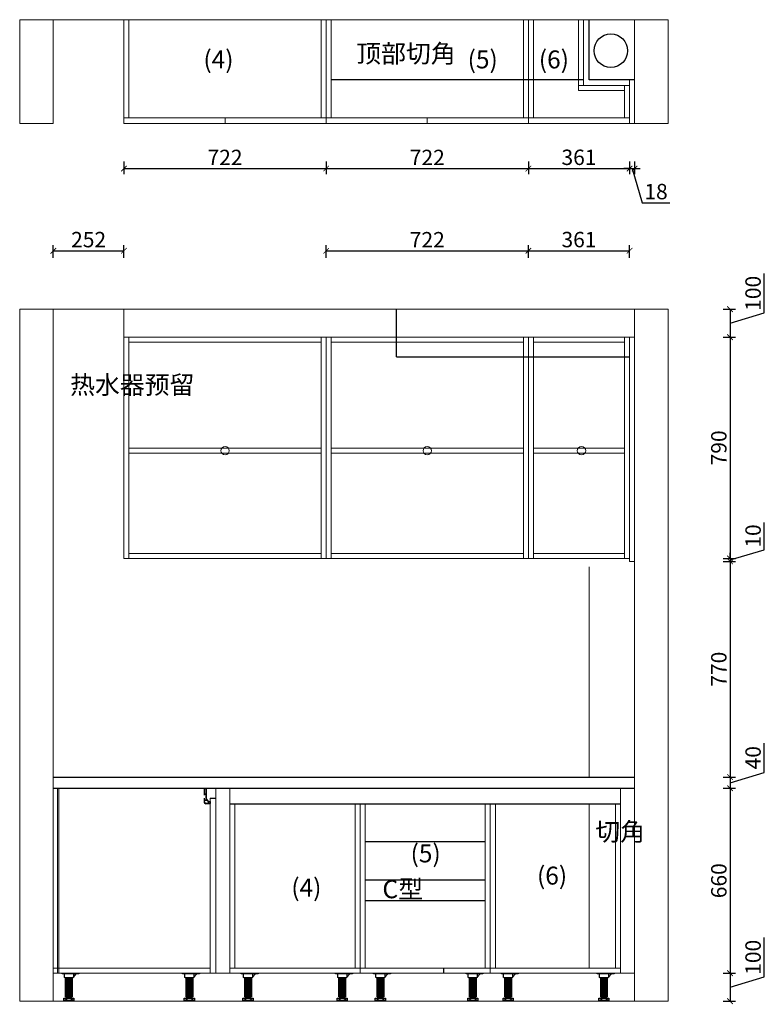
# Model space of a CAD drawing. Units: millimetres. Extents: x 19848 to 43761, y 6725 to 24846.
# Drawn here: x 30625 to 33283, y 16646 to 20161 of the extents above; entities that cross this region are included whole.
import ezdxf

# ---------------------------------------------------------------- set-up
doc = ezdxf.new("R2010")
doc.units = ezdxf.units.MM
for name, color, linetype in [('1', 1, 'Continuous'), ('DD', 4, 'Continuous'), ('DT-CH-LINE', 4, 'Continuous'), ('EQUIP-插座', 2, 'Continuous'), ('窗户', 4, 'Continuous')]:
    doc.layers.add(name, color=color, linetype=linetype)
for name, color, linetype, lineweight in [('产品', 7, 'Continuous', 25), ('柜体', 7, 'Continuous', 15), ('柜门', 64, 'Continuous', 15), ('标注', 1, 'Continuous', 9)]:
    doc.layers.add(name, color=color, linetype=linetype, lineweight=lineweight)
doc.styles.get("Standard").update_dxf_attribs({"font": 'arial.ttf'})
doc.dimstyles.new('yq25', dxfattribs={"dimtxt": 55, "dimasz": 20, "dimexe": 20, "dimexo": 20, "dimgap": 12, "dimtad": 1, "dimdec": 0, "dimdsep": 46, "dimtxsty": 'Standard', "dimblk": 'ARCHTICK', "dimcen": 0, "dimclrd": 256, "dimclre": 256, "dimclrt": 7, "dimadec": 0, "dimazin": 2, "dimtfac": 1, "dimtdec": 0, "dimtmove": 1, "dimatfit": 3, "dimfxl": 25, "dimfxlon": 1, "dimtolj": 1, "dimtzin": 0, "dimarcsym": 0})

# ---------------------------------------------------------------- blocks, each defined once
blk = doc.blocks.new('02')
at = {"layer": 'DD', "lineweight": -3}
for p, q in [((11779807.4, 7045786), (11779807.4, 7045761.4)), ((11779807.4, 7045786), (11779815.4, 7045786)), ((11779807.4, 7045785), (11779815.4, 7045785)), ((11779808.4, 7045786), (11779808.4, 7045761.4)), ((11779808.4, 7045766.3), (11779814.4, 7045766.3)), ((11779808.4, 7045765.3), (11779814.4, 7045765.3)), ((11779814.4, 7045786), (11779814.4, 7045752)), ((11779815.4, 7045786), (11779815.4, 7045752)), ((11779807.4, 7045761.4), (11779808.4, 7045761.4)), ((11779807.4, 7045751.2), (11779807.4, 7045738)), ((11779807.4, 7045751.2), (11779808.4, 7045751.2)), ((11779808.4, 7045751.2), (11779808.4, 7045744.6)), ((11779808.4, 7045744.6), (11779816.5, 7045744.6)), ((11779808.4, 7045743.6), (11779808.4, 7045738)), ((11779808.4, 7045743.6), (11779817.2, 7045743.6)), ((11779822.5, 7045732), (11779814.4, 7045732)), ((11779829.4, 7045731), (11779814.4, 7045731)), ((11779822.5, 7045739.3), (11779822.5, 7045732)), ((11779823.5, 7045738), (11779823.5, 7045732)), ((11779829.4, 7045738), (11779823.5, 7045738)), ((11779829.4, 7045732), (11779823.5, 7045732)), ((11779829.4, 7045739), (11779828.4, 7045739)), ((11779829.4, 7045738), (11779828.4, 7045738)), ((11779829.4, 7045739), (11779829.4, 7045738)), ((11779829.4, 7045731), (11779829.4, 7045732))]:
    blk.add_line(p, q, dxfattribs=at)
at = {"layer": 'DD'}
blk.add_line((11779829.4, 7045738), (11779829.4, 7045732), dxfattribs=at)
at = {"layer": 'DD', "lineweight": -3}
for centre, radius, start, end in [((11779814.4, 7045738), 7, 180, 270), ((11779814.4, 7045738), 6, 180, 270), ((11779828.4, 7045752), 14, 180, 211.7441), ((11779828.4, 7045752), 13, 180, 270), ((11779828.4, 7045752), 14, 216.695, 244.8821)]:
    blk.add_arc(centre, radius, start, end, dxfattribs=at)
blk = doc.blocks.new('_ArchTick')
at = {"color": 0, "linetype": 'ByBlock', "const_width": 0.15}
blk.add_lwpolyline([(-0.5, -0.5), (0.5, 0.5)], dxfattribs=at)
blk = doc.blocks.new('*D102')
at = {"lineweight": -2, "transparency": 16777216}
for p, q in [((30744.6, 19310.7), (30744.6, 19355.7)), ((30744.6, 19335.7), (30996.6, 19335.7)), ((30996.6, 19310.7), (30996.6, 19355.7))]:
    blk.add_line(p, q, dxfattribs=at)
at = {"layer": 'DEFPOINTS', "color": 0, "transparency": 16777216}
for p in [(30996.6, 19335.7), (30744.6, 19127.3), (30996.6, 19127.3)]:
    blk.add_point(p, dxfattribs=at)
at = {"lineweight": -2, "transparency": 16777216, "xscale": 20, "yscale": 20, "zscale": 20, "rotation": 180}
blk.add_blockref('_ArchTick', (30744.6, 19335.7), dxfattribs=at)
at = {"lineweight": -2, "transparency": 16777216, "xscale": 20, "yscale": 20, "zscale": 20}
blk.add_blockref('_ArchTick', (30996.6, 19335.7), dxfattribs=at)
at = {"color": 7, "transparency": 16777216, "insert": (30870.6, 19375.7), "char_height": 55, "attachment_point": 5}
blk.add_mtext('\\A1;252', dxfattribs=at)
blk = doc.blocks.new('*D103')
at = {"lineweight": -2, "transparency": 16777216}
for p, q in [((31718.6, 19310.7), (31718.6, 19355.7)), ((31718.6, 19335.7), (32440.6, 19335.7)), ((32440.6, 19310.7), (32440.6, 19355.7))]:
    blk.add_line(p, q, dxfattribs=at)
at = {"layer": 'DEFPOINTS', "color": 0, "transparency": 16777216}
for p in [(32440.6, 19335.7), (31718.6, 19027.3), (32440.6, 19027.3)]:
    blk.add_point(p, dxfattribs=at)
at = {"lineweight": -2, "transparency": 16777216, "xscale": 20, "yscale": 20, "zscale": 20, "rotation": 180}
blk.add_blockref('_ArchTick', (31718.6, 19335.7), dxfattribs=at)
at = {"lineweight": -2, "transparency": 16777216, "xscale": 20, "yscale": 20, "zscale": 20}
blk.add_blockref('_ArchTick', (32440.6, 19335.7), dxfattribs=at)
at = {"color": 7, "transparency": 16777216, "insert": (32079.6, 19375.3), "char_height": 55, "attachment_point": 5}
blk.add_mtext('\\A1;722', dxfattribs=at)
blk = doc.blocks.new('*D104')
at = {"lineweight": -2, "transparency": 16777216}
for p, q in [((32440.6, 19310.7), (32440.6, 19355.7)), ((32440.6, 19335.7), (32801.6, 19335.7)), ((32801.6, 19310.7), (32801.6, 19355.7))]:
    blk.add_line(p, q, dxfattribs=at)
at = {"layer": 'DEFPOINTS', "color": 0, "transparency": 16777216}
for p in [(32801.6, 19335.7), (32440.6, 19027.3), (32801.6, 19027.3)]:
    blk.add_point(p, dxfattribs=at)
at = {"lineweight": -2, "transparency": 16777216, "xscale": 20, "yscale": 20, "zscale": 20, "rotation": 180}
blk.add_blockref('_ArchTick', (32440.6, 19335.7), dxfattribs=at)
at = {"lineweight": -2, "transparency": 16777216, "xscale": 20, "yscale": 20, "zscale": 20}
blk.add_blockref('_ArchTick', (32801.6, 19335.7), dxfattribs=at)
at = {"color": 7, "transparency": 16777216, "insert": (32621.1, 19375.8), "char_height": 55, "attachment_point": 5}
blk.add_mtext('\\A1;361', dxfattribs=at)
blk = doc.blocks.new('*D29')
at = {"lineweight": -2, "transparency": 16777216}
for p, q in [((33282.7, 19113.9), (33282.7, 19254.1)), ((33135.4, 19127.3), (33180.4, 19127.3)), ((33160.4, 19127.3), (33160.4, 19027.3)), ((33160.4, 19077.3), (33282.7, 19113.9)), ((33135.4, 19027.3), (33180.4, 19027.3))]:
    blk.add_line(p, q, dxfattribs=at)
at = {"layer": 'DEFPOINTS', "color": 0, "transparency": 16777216}
for p in [(32819.6, 19127.3), (32819.6, 19027.3), (33160.4, 19027.3)]:
    blk.add_point(p, dxfattribs=at)
at = {"lineweight": -2, "transparency": 16777216, "xscale": 20, "yscale": 20, "zscale": 20}
for p, rotation in [((33160.4, 19127.3), 90), ((33160.4, 19027.3), 270)]:
    blk.add_blockref('_ArchTick', p, dxfattribs=dict(at, rotation=rotation))
at = {"color": 7, "transparency": 16777216, "insert": (33242.6, 19184), "char_height": 55, "attachment_point": 5, "rotation": 90}
blk.add_mtext('\\A1;100', dxfattribs=at)
blk = doc.blocks.new('*D30')
at = {"lineweight": -2, "transparency": 16777216}
for p, q in [((33135.4, 19027.3), (33180.4, 19027.3)), ((33160.4, 19027.3), (33160.4, 18237.3)), ((33135.4, 18237.3), (33180.4, 18237.3))]:
    blk.add_line(p, q, dxfattribs=at)
at = {"layer": 'DEFPOINTS', "color": 0, "transparency": 16777216}
for p in [(32819.6, 19027.3), (32801.6, 18237.3), (33160.4, 18237.3)]:
    blk.add_point(p, dxfattribs=at)
at = {"lineweight": -2, "transparency": 16777216, "xscale": 20, "yscale": 20, "zscale": 20}
for p, rotation in [((33160.4, 19027.3), 90), ((33160.4, 18237.3), 270)]:
    blk.add_blockref('_ArchTick', p, dxfattribs=dict(at, rotation=rotation))
at = {"color": 7, "transparency": 16777216, "insert": (33120.3, 18632.3), "char_height": 55, "attachment_point": 5, "rotation": 90}
blk.add_mtext('\\A1;790', dxfattribs=at)
blk = doc.blocks.new('*D10')
at = {"lineweight": -2, "transparency": 16777216}
for p, q in [((33282.7, 18268.9), (33282.7, 18366.4)), ((33160.4, 18232.3), (33282.7, 18268.9)), ((33160.4, 18237.3), (33160.4, 18257.3)), ((33135.4, 18237.3), (33180.4, 18237.3)), ((33135.4, 18227.3), (33180.4, 18227.3)), ((33160.4, 18237.3), (33160.4, 18227.3)), ((33160.4, 18237.3), (33160.4, 18227.3)), ((33160.4, 18227.3), (33160.4, 18207.3))]:
    blk.add_line(p, q, dxfattribs=at)
at = {"layer": 'DEFPOINTS', "color": 0, "transparency": 16777216}
for p in [(32801.6, 18237.3), (32801.6, 18227.3), (33160.4, 18227.3)]:
    blk.add_point(p, dxfattribs=at)
at = {"lineweight": -2, "transparency": 16777216, "xscale": 20, "yscale": 20, "zscale": 20}
for p, rotation in [((33160.4, 18237.3), 270), ((33160.4, 18227.3), 90)]:
    blk.add_blockref('_ArchTick', p, dxfattribs=dict(at, rotation=rotation))
at = {"color": 7, "transparency": 16777216, "insert": (33242.6, 18317.7), "char_height": 55, "attachment_point": 5, "rotation": 90}
blk.add_mtext('\\A1;10', dxfattribs=at)
blk = doc.blocks.new('*D31')
at = {"lineweight": -2, "transparency": 16777216}
for p, q in [((33135.4, 18227.3), (33180.4, 18227.3)), ((33160.4, 18227.3), (33160.4, 17457.3)), ((33135.4, 17457.3), (33180.4, 17457.3))]:
    blk.add_line(p, q, dxfattribs=at)
at = {"layer": 'DEFPOINTS', "color": 0, "transparency": 16777216}
for p in [(32801.6, 18227.3), (32819.6, 17457.3), (33160.4, 17457.3)]:
    blk.add_point(p, dxfattribs=at)
at = {"lineweight": -2, "transparency": 16777216, "xscale": 20, "yscale": 20, "zscale": 20}
for p, rotation in [((33160.4, 18227.3), 90), ((33160.4, 17457.3), 270)]:
    blk.add_blockref('_ArchTick', p, dxfattribs=dict(at, rotation=rotation))
at = {"color": 7, "transparency": 16777216, "insert": (33120.3, 17842.3), "char_height": 55, "attachment_point": 5, "rotation": 90}
blk.add_mtext('\\A1;770', dxfattribs=at)
blk = doc.blocks.new('*D32')
at = {"lineweight": -2, "transparency": 16777216}
for p, q in [((33282.7, 17473.9), (33282.7, 17578.8)), ((33160.4, 17437.3), (33282.7, 17473.9)), ((33135.4, 17457.3), (33180.4, 17457.3)), ((33160.4, 17457.3), (33160.4, 17417.3)), ((33135.4, 17417.3), (33180.4, 17417.3))]:
    blk.add_line(p, q, dxfattribs=at)
at = {"layer": 'DEFPOINTS', "color": 0, "transparency": 16777216}
for p in [(32819.6, 17457.3), (32819.6, 17417.3), (33160.4, 17417.3)]:
    blk.add_point(p, dxfattribs=at)
at = {"lineweight": -2, "transparency": 16777216, "xscale": 20, "yscale": 20, "zscale": 20}
for p, rotation in [((33160.4, 17457.3), 90), ((33160.4, 17417.3), 270)]:
    blk.add_blockref('_ArchTick', p, dxfattribs=dict(at, rotation=rotation))
at = {"color": 7, "transparency": 16777216, "insert": (33242.6, 17526.3), "char_height": 55, "attachment_point": 5, "rotation": 90}
blk.add_mtext('\\A1;40', dxfattribs=at)
blk = doc.blocks.new('*D33')
at = {"lineweight": -2, "transparency": 16777216}
for p, q in [((33135.4, 17417.3), (33180.4, 17417.3)), ((33160.4, 17417.3), (33160.4, 16757.3)), ((33135.4, 16757.3), (33180.4, 16757.3))]:
    blk.add_line(p, q, dxfattribs=at)
at = {"layer": 'DEFPOINTS', "color": 0, "transparency": 16777216}
for p in [(32819.6, 17417.3), (32819.6, 16757.3), (33160.4, 16757.3)]:
    blk.add_point(p, dxfattribs=at)
at = {"lineweight": -2, "transparency": 16777216, "xscale": 20, "yscale": 20, "zscale": 20}
for p, rotation in [((33160.4, 17417.3), 90), ((33160.4, 16757.3), 270)]:
    blk.add_blockref('_ArchTick', p, dxfattribs=dict(at, rotation=rotation))
at = {"color": 7, "transparency": 16777216, "insert": (33120.3, 17087.3), "char_height": 55, "attachment_point": 5, "rotation": 90}
blk.add_mtext('\\A1;660', dxfattribs=at)
blk = doc.blocks.new('*D34')
at = {"lineweight": -2, "transparency": 16777216}
for p, q in [((33282.7, 16743.9), (33282.7, 16884.1)), ((33135.4, 16757.3), (33180.4, 16757.3)), ((33160.4, 16757.3), (33160.4, 16657.3)), ((33160.4, 16707.3), (33282.7, 16743.9)), ((33135.4, 16657.3), (33180.4, 16657.3))]:
    blk.add_line(p, q, dxfattribs=at)
at = {"layer": 'DEFPOINTS', "color": 0, "transparency": 16777216}
for p in [(32819.6, 16757.3), (32819.6, 16657.3), (33160.4, 16657.3)]:
    blk.add_point(p, dxfattribs=at)
at = {"lineweight": -2, "transparency": 16777216, "xscale": 20, "yscale": 20, "zscale": 20}
for p, rotation in [((33160.4, 16757.3), 90), ((33160.4, 16657.3), 270)]:
    blk.add_blockref('_ArchTick', p, dxfattribs=dict(at, rotation=rotation))
at = {"color": 7, "transparency": 16777216, "insert": (33242.6, 16814), "char_height": 55, "attachment_point": 5, "rotation": 90}
blk.add_mtext('\\A1;100', dxfattribs=at)
blk = doc.blocks.new('*D144')
at = {"lineweight": -2, "transparency": 16777216}
for p, q in [((30996.6, 19654.3), (30996.6, 19609.3)), ((31718.6, 19654.3), (31718.6, 19609.3)), ((30996.6, 19629.3), (31718.6, 19629.3))]:
    blk.add_line(p, q, dxfattribs=at)
at = {"layer": 'DEFPOINTS', "color": 0, "transparency": 16777216}
for p in [(30996.6, 19790.6), (31718.6, 19790.6), (31718.6, 19629.3)]:
    blk.add_point(p, dxfattribs=at)
at = {"lineweight": -2, "transparency": 16777216, "xscale": 20, "yscale": 20, "zscale": 20, "rotation": 180}
blk.add_blockref('_ArchTick', (30996.6, 19629.3), dxfattribs=at)
at = {"lineweight": -2, "transparency": 16777216, "xscale": 20, "yscale": 20, "zscale": 20}
blk.add_blockref('_ArchTick', (31718.6, 19629.3), dxfattribs=at)
at = {"color": 7, "transparency": 16777216, "insert": (31357.6, 19668.9), "char_height": 55, "attachment_point": 5}
blk.add_mtext('\\A1;722', dxfattribs=at)
blk = doc.blocks.new('*D145')
at = {"lineweight": -2, "transparency": 16777216}
for p, q in [((31718.6, 19654.3), (31718.6, 19609.3)), ((32440.6, 19654.3), (32440.6, 19609.3)), ((31718.6, 19629.3), (32440.6, 19629.3))]:
    blk.add_line(p, q, dxfattribs=at)
at = {"layer": 'DEFPOINTS', "color": 0, "transparency": 16777216}
for p in [(31718.6, 19790.6), (32440.6, 19790.6), (32440.6, 19629.3)]:
    blk.add_point(p, dxfattribs=at)
at = {"lineweight": -2, "transparency": 16777216, "xscale": 20, "yscale": 20, "zscale": 20, "rotation": 180}
blk.add_blockref('_ArchTick', (31718.6, 19629.3), dxfattribs=at)
at = {"lineweight": -2, "transparency": 16777216, "xscale": 20, "yscale": 20, "zscale": 20}
blk.add_blockref('_ArchTick', (32440.6, 19629.3), dxfattribs=at)
at = {"color": 7, "transparency": 16777216, "insert": (32079.6, 19668.9), "char_height": 55, "attachment_point": 5}
blk.add_mtext('\\A1;722', dxfattribs=at)
blk = doc.blocks.new('*D146')
at = {"lineweight": -2, "transparency": 16777216}
for p, q in [((32440.6, 19654.3), (32440.6, 19609.3)), ((32801.6, 19654.3), (32801.6, 19609.3)), ((32440.6, 19629.3), (32801.6, 19629.3))]:
    blk.add_line(p, q, dxfattribs=at)
at = {"layer": 'DEFPOINTS', "color": 0, "transparency": 16777216}
for p in [(32440.6, 19790.6), (32801.6, 19790.6), (32801.6, 19629.3)]:
    blk.add_point(p, dxfattribs=at)
at = {"lineweight": -2, "transparency": 16777216, "xscale": 20, "yscale": 20, "zscale": 20, "rotation": 180}
blk.add_blockref('_ArchTick', (32440.6, 19629.3), dxfattribs=at)
at = {"lineweight": -2, "transparency": 16777216, "xscale": 20, "yscale": 20, "zscale": 20}
blk.add_blockref('_ArchTick', (32801.6, 19629.3), dxfattribs=at)
at = {"color": 7, "transparency": 16777216, "insert": (32621.1, 19669.4), "char_height": 55, "attachment_point": 5}
blk.add_mtext('\\A1;361', dxfattribs=at)
blk = doc.blocks.new('*D147')
at = {"lineweight": -2, "transparency": 16777216}
for p, q in [((32801.6, 19654.3), (32801.6, 19609.3)), ((32819.6, 19654.3), (32819.6, 19609.3)), ((32801.6, 19629.3), (32781.6, 19629.3)), ((32801.6, 19629.3), (32819.6, 19629.3)), ((32801.6, 19629.3), (32819.6, 19629.3)), ((32810.6, 19629.3), (32847.2, 19507)), ((32819.6, 19629.3), (32839.6, 19629.3)), ((32847.2, 19507), (32945, 19507))]:
    blk.add_line(p, q, dxfattribs=at)
at = {"layer": 'DEFPOINTS', "color": 0, "transparency": 16777216}
for p in [(32801.6, 19790.6), (32819.6, 19790.6), (32819.6, 19629.3)]:
    blk.add_point(p, dxfattribs=at)
at = {"lineweight": -2, "transparency": 16777216, "xscale": 20, "yscale": 20, "zscale": 20}
blk.add_blockref('_ArchTick', (32801.6, 19629.3), dxfattribs=at)
at = {"lineweight": -2, "transparency": 16777216, "xscale": 20, "yscale": 20, "zscale": 20, "rotation": 180}
blk.add_blockref('_ArchTick', (32819.6, 19629.3), dxfattribs=at)
at = {"color": 7, "transparency": 16777216, "insert": (32896.1, 19547.1), "char_height": 55, "attachment_point": 5}
blk.add_mtext('\\A1;18', dxfattribs=at)
blk = doc.blocks.new('帝森100后柜脚')
at = {"layer": '产品', "ltscale": 4}
h = blk.add_hatch(dxfattribs=at)
h.set_pattern_fill('STEEL', color=256, scale=16, angle=310, style=0)
h.set_pattern_definition([(355, (11699883.8252, 6849497.8076), (0.174311485, 1.992389396), []), (355, (11699884.5913, 6849498.4504), (0.174311485, 1.992389396), [])])
h.paths.add_polyline_path([(11726011.4, 7199703.6), (11725991.7, 7199703.6), (11725991.7, 7199698.5), (11726011.4, 7199698.5)])
for p, q in [((11726038.1, 7199785.2), (11725978.1, 7199785.2)), ((11725990.1, 7199771.6), (11725990.1, 7199703.6)), ((11725990.4, 7199703.6), (11725990.4, 7199771.6)), ((11725992.4, 7199703.6), (11725992.4, 7199771.6)), ((11725993.4, 7199703.6), (11725993.4, 7199771.6)), ((11725995.4, 7199703.6), (11725995.4, 7199771.6)), ((11725996.4, 7199703.6), (11725996.4, 7199771.6)), ((11725998.4, 7199703.6), (11725998.4, 7199771.6)), ((11725999.4, 7199703.6), (11725999.4, 7199771.6)), ((11726001.4, 7199703.6), (11726001.4, 7199771.6)), ((11726002.4, 7199703.6), (11726002.4, 7199771.6)), ((11726004.4, 7199703.6), (11726004.4, 7199771.6)), ((11726005.4, 7199703.6), (11726005.4, 7199771.6)), ((11726007.4, 7199703.6), (11726007.4, 7199771.6)), ((11726008.4, 7199703.6), (11726008.4, 7199771.6)), ((11726010.4, 7199703.6), (11726010.4, 7199771.6)), ((11726011.4, 7199703.6), (11726011.4, 7199771.6)), ((11726013.4, 7199703.6), (11726013.4, 7199771.6)), ((11726014.1, 7199771.6), (11726014.1, 7199703.6)), ((11726018.1, 7199773.7), (11726028.5, 7199785.2)), ((11726038.1, 7199787.6), (11726038.1, 7199785.2)), ((11725984.1, 7199691.6), (11725984.1, 7199698.5)), ((11726014.1, 7199703.6), (11725990.1, 7199703.6)), ((11725991.7, 7199703.6), (11725991.7, 7199698.5)), ((11726011.4, 7199703.6), (11726011.4, 7199698.5)), ((11726014.1, 7199703.6), (11726012.5, 7199703.6)), ((11725984.1, 7199691.6), (11726020.1, 7199691.6)), ((11725990.5, 7199693.7), (11725994.5, 7199693.7)), ((11725990.5, 7199691.6), (11725990.5, 7199693.7)), ((11725994.5, 7199693.7), (11725994.5, 7199691.6)), ((11726010.5, 7199693.7), (11726014.5, 7199693.7)), ((11726010.5, 7199691.6), (11726010.5, 7199693.7)), ((11726014.5, 7199693.7), (11726014.5, 7199691.6))]:
    blk.add_line(p, q, dxfattribs=at)
blk.add_lwpolyline([(11725978.1, 7199785.2), (11725978.1, 7199787.6), (11726038.1, 7199787.6), (11726038.1, 7199785.2)], dxfattribs=at)
for points in [[(11726018.1, 7199785.2), (11726018.1, 7199773.2, -0.414214), (11726016.5, 7199771.6), (11725987.7, 7199771.6, -0.414214), (11725986.1, 7199773.2), (11725986.1, 7199785.2)], [(11725984.1, 7199698.5), (11726020.1, 7199698.5), (11726020.1, 7199689.2, -0.414214), (11726018.5, 7199687.6), (11725985.7, 7199687.6, -0.414214), (11725984.1, 7199689.2), (11725984.1, 7199691.6)]]:
    blk.add_lwpolyline(points, format="xyb", dxfattribs=at)

msp = doc.modelspace()

# ---------------------------------------------------------------- linework, layer by layer
for p, q in [((32286.6, 17226), (31857.6, 17226)), ((32136.9, 16775.3), (32136.9, 16757.3))]:
    msp.add_line(p, q)
at = {"layer": '1', "ltscale": 0.05}
for p, q in [((32657.6, 19945.6), (32657.6, 20160.6)), ((32637.6, 19945.6), (31736.6, 19945.6)), ((32819.6, 19945.6), (32657.6, 19945.6)), ((31969.6, 18957.3), (31969.6, 19127.3)), ((31969.6, 18957.3), (32801.6, 18957.3))]:
    msp.add_line(p, q, dxfattribs=at)
at = {"layer": 'DT-CH-LINE', "ltscale": 0.05}
msp.add_circle((32734.8, 20049.9), 59.8, dxfattribs=at)
at = {"layer": 'EQUIP-插座', "ltscale": 0.05}
for p, q in [((31304.6, 17382.3), (31324.6, 17382.3)), ((31374.6, 17362.3), (32769.6, 17362.3))]:
    msp.add_line(p, q, dxfattribs=at)
at = {"layer": 'EQUIP-插座'}
for p, q in [((32286.6, 17089.8), (31857.6, 17089.8)), ((32286.6, 17015.8), (31857.6, 17015.8))]:
    msp.add_line(p, q, dxfattribs=at)
at = {"layer": '柜体', "ltscale": 0.05}
for p, q in [((30624.6, 20160.6), (30624.6, 19790.6)), ((32939.6, 20160.6), (30624.6, 20160.6)), ((30744.6, 20160.6), (30744.6, 19790.6)), ((30996.6, 20160.6), (30996.6, 19790.6)), ((31014.6, 20160.6), (31014.6, 19810.6)), ((31700.6, 19810.6), (31700.6, 20160.6)), ((31718.6, 19790.6), (31718.6, 20160.6)), ((31736.6, 19810.6), (31736.6, 20160.6)), ((32422.6, 19810.6), (32422.6, 20160.6)), ((32440.6, 19790.6), (32440.6, 20160.6)), ((32458.6, 19810.6), (32458.6, 20160.6)), ((32619.6, 19907.6), (32619.6, 20160.6)), ((32637.6, 19925.6), (32637.6, 20160.6)), ((32819.6, 20160.6), (32819.6, 19790.6)), ((32939.6, 20160.6), (32939.6, 19790.6)), ((32801.6, 19925.6), (32801.6, 19945.6)), ((32801.6, 19925.6), (32619.6, 19925.6)), ((32783.6, 19907.6), (32619.6, 19907.6)), ((32783.6, 19925.6), (32783.6, 19810.6)), ((32801.6, 19925.6), (32801.6, 19790.6)), ((30744.6, 19790.6), (30624.6, 19790.6)), ((30624.6, 19127.3), (30624.6, 16657.3)), ((32939.6, 19127.3), (30624.6, 19127.3)), ((30744.6, 19127.3), (30744.6, 16657.3)), ((30996.6, 18237.3), (30996.6, 19127.3)), ((32819.6, 19127.3), (32819.6, 16657.3)), ((32819.6, 18207.3), (32819.6, 19127.3)), ((32939.6, 19127.3), (32939.6, 16657.3)), ((32819.6, 19027.3), (30996.6, 19027.3)), ((31014.6, 18237.3), (31014.6, 19027.3)), ((31700.6, 18237.3), (31700.6, 19027.3)), ((31718.6, 18237.3), (31718.6, 19027.3)), ((31736.6, 18237.3), (31736.6, 19027.3)), ((31736.6, 18237.3), (31736.6, 19027.3)), ((32422.6, 18237.3), (32422.6, 19027.3)), ((32440.6, 18237.3), (32440.6, 19027.3)), ((32458.6, 18237.3), (32458.6, 19027.3)), ((32783.6, 18237.3), (32783.6, 19027.3)), ((32801.6, 18227.3), (32801.6, 19027.3)), ((31700.6, 19009.3), (31014.6, 19009.3)), ((32422.6, 19009.3), (31736.6, 19009.3)), ((32783.6, 19009.3), (32458.6, 19009.3)), ((31014.6, 18631.3), (31700.6, 18631.3)), ((31736.6, 18631.3), (32422.6, 18631.3)), ((32458.6, 18631.3), (32783.6, 18631.3)), ((31014.6, 18613.3), (31700.6, 18613.3)), ((31736.6, 18613.3), (32422.6, 18613.3)), ((32458.6, 18613.3), (32783.6, 18613.3)), ((31014.6, 18255.3), (31700.6, 18255.3)), ((31736.6, 18255.3), (32422.6, 18255.3)), ((32458.6, 18255.3), (32783.6, 18255.3)), ((30996.6, 18237.3), (32801.6, 18237.3)), ((32801.6, 18227.3), (32819.6, 18227.3)), ((32769.6, 17417.3), (32769.6, 16757.3)), ((31392.6, 17362.3), (31392.6, 16775.3)), ((31821.6, 17362.3), (31821.6, 16775.3)), ((31839.6, 17362.3), (31839.6, 16757.3)), ((31857.6, 17362.3), (31857.6, 16775.3)), ((32286.6, 17362.3), (32286.6, 16775.3)), ((32304.6, 17362.3), (32304.6, 16757.3)), ((32322.6, 17362.3), (32322.6, 16775.3)), ((32751.6, 17362.3), (32751.6, 16775.3)), ((30744.6, 16775.3), (31304.6, 16775.3)), ((31374.6, 16775.3), (32769.6, 16775.3)), ((30744.6, 16757.3), (32819.6, 16757.3)), ((30624.6, 16657.3), (32939.6, 16657.3))]:
    msp.add_line(p, q, dxfattribs=at)
for centre in [(31357.6, 18622.3), (32079.6, 18622.3), (32630.1, 18622.3)]:
    msp.add_circle(centre, 15, dxfattribs=at)
at = {"layer": '柜门', "ltscale": 0.05}
for p, q in [((32801.6, 19810.6), (30996.6, 19810.6)), ((32939.6, 19790.6), (30996.6, 19790.6)), ((31357.6, 19790.6), (31357.6, 19810.6)), ((32079.6, 19790.6), (32079.6, 19810.6)), ((31324.6, 17417.3), (31324.6, 16757.3)), ((31374.6, 17417.3), (31374.6, 16757.3)), ((31304.6, 17382.3), (31304.6, 16757.3))]:
    msp.add_line(p, q, dxfattribs=at)
at = {"layer": '柜门'}
for p, q in [((32801.6, 18227.3), (32801.6, 19027.3)), ((32819.6, 19047.3), (32819.6, 18227.3)), ((32819.6, 18227.3), (32801.6, 18227.3))]:
    msp.add_line(p, q, dxfattribs=at)
at = {"layer": '柜门', "ltscale": 0.05}
msp.add_lwpolyline([(32801.6, 19945.6), (32819.6, 19945.6), (32819.6, 19790.6), (32801.6, 19790.6)], close=True, dxfattribs=at)
at = {"layer": '柜门'}
msp.add_lwpolyline([(30996.6, 19127.3), (32819.6, 19127.3), (32819.6, 19027.3), (30996.6, 19027.3)], close=True, dxfattribs=at)
at = {"layer": '标注', "ltscale": 0.05}
for p, q in [((32657.6, 17457.3), (32657.6, 18207.3)), ((30759.6, 17417.3), (30759.6, 16757.3)), ((30764.6, 17417.3), (30764.6, 16757.3)), ((32657.6, 16775.3), (32657.6, 17362.3))]:
    msp.add_line(p, q, dxfattribs=at)
at = {"layer": '窗户', "ltscale": 0.05}
for p, q in [((30744.6, 17457.3), (32819.6, 17457.3)), ((30744.6, 17417.3), (32819.6, 17417.3))]:
    msp.add_line(p, q, dxfattribs=at)

# ---------------------------------------------------------------- block references
msp.add_blockref('02', (-11748524.8, -7028368.7))
at = {"layer": '柜体'}
for p in [(-11695201.9, -7183030.4), (-11694771.9, -7183030.4), (-11694562.5, -7183030.4), (-11694226, -7183030.4), (-11694090, -7183030.4), (-11693760.2, -7183030.4), (-11693634.1, -7183030.4), (-11693291.9, -7183030.4)]:
    msp.add_blockref('帝森100后柜脚', p, dxfattribs=at)

# ---------------------------------------------------------------- texts
at = {"attachment_point": 1}
for s, width, gutter_width, insert, char_height in [('(4)', 196.308, 320, (31280.4, 20050.8), 64), ('(5)', 196.308, 320, (32223.7, 20050.8), 64), ('(6)', 196.308, 320, (32477.8, 20050.8), 64), ('{\\fSimSun|b0|i0|c134|p2;切角}', 53.406, 325, (32679.4, 17295), 65), ('(5)', 201.009, 320, (32020, 17216.7), 64), ('(6)', 201.009, 320, (32471.3, 17137.6), 64), ('(4)', 201.009, 320, (31594.2, 17095), 64), ('C{\\fSimSun|b0|i0|c134|p2;型}', 273.646, 325, (31919.3, 17089.8), 65)]:
    msp.add_mtext_dynamic_manual_height_columns(s, width=width, gutter_width=gutter_width, heights=[0], dxfattribs=dict(at, insert=insert, char_height=char_height))
at = {"layer": '柜体', "ltscale": 0.05, "char_height": 65, "attachment_point": 1}
for s, width, insert in [('{\\fSimSun|b0|i0|c134|p2;顶部切角}', 458.936, (31826.1, 20072.3)), ('{\\fSimSun|b0|i0|c134|p2;热水器预留}', 70.58, (30804.8, 18889.7))]:
    msp.add_mtext_dynamic_manual_height_columns(s, width=width, gutter_width=325, heights=[0], dxfattribs=dict(at, insert=insert))

# ---------------------------------------------------------------- dimensions: what is measured, and where the dimension line sits
for base, p1, p2, picture, middle in [((31718.6, 19629.3), (30996.6, 19790.6), (31718.6, 19790.6), '*D144', (31357.6, 19668.9)), ((32440.6, 19629.3), (31718.6, 19790.6), (32440.6, 19790.6), '*D145', (32079.6, 19668.9)), ((32801.6, 19629.3), (32440.6, 19790.6), (32801.6, 19790.6), '*D146', (32621.1, 19669.4)), ((32819.6, 19629.3), (32801.6, 19790.6), (32819.6, 19790.6), '*D147', (32859.2, 19547.1)), ((30996.6, 19335.7), (30744.6, 19127.3), (30996.6, 19127.3), '*D102', (30870.6, 19375.7)), ((32440.6, 19335.7), (31718.6, 19027.3), (32440.6, 19027.3), '*D103', (32079.6, 19375.3)), ((32801.6, 19335.7), (32440.6, 19027.3), (32801.6, 19027.3), '*D104', (32621.1, 19375.8))]:
    dim = msp.add_linear_dim(base=base, p1=p1, p2=p2, dimstyle='yq25')
    dim.commit()
    dim.dimension.update_dxf_attribs({"geometry": picture, "text_midpoint": middle})
for base, p1, p2, picture, middle in [((33160.4, 19027.3), (32819.6, 19127.3), (32819.6, 19027.3), '*D29', (33242.6, 19125.9)), ((33160.4, 18237.3), (32819.6, 19027.3), (32801.6, 18237.3), '*D30', (33120.3, 18632.3)), ((33160.4, 18227.3), (32801.6, 18237.3), (32801.6, 18227.3), '*D10', (33242.6, 18280.9)), ((33160.4, 17457.3), (32801.6, 18227.3), (32819.6, 17457.3), '*D31', (33120.3, 17842.3)), ((33160.4, 17417.3), (32819.6, 17457.3), (32819.6, 17417.3), '*D32', (33242.6, 17485.9)), ((33160.4, 16757.3), (32819.6, 17417.3), (32819.6, 16757.3), '*D33', (33120.3, 17087.3)), ((33160.4, 16657.3), (32819.6, 16757.3), (32819.6, 16657.3), '*D34', (33242.6, 16755.9))]:
    dim = msp.add_linear_dim(base=base, p1=p1, p2=p2, angle=90, dimstyle='yq25')
    dim.commit()
    dim.dimension.update_dxf_attribs({"geometry": picture, "text_midpoint": middle})

doc.saveas('drawing.dxf')
